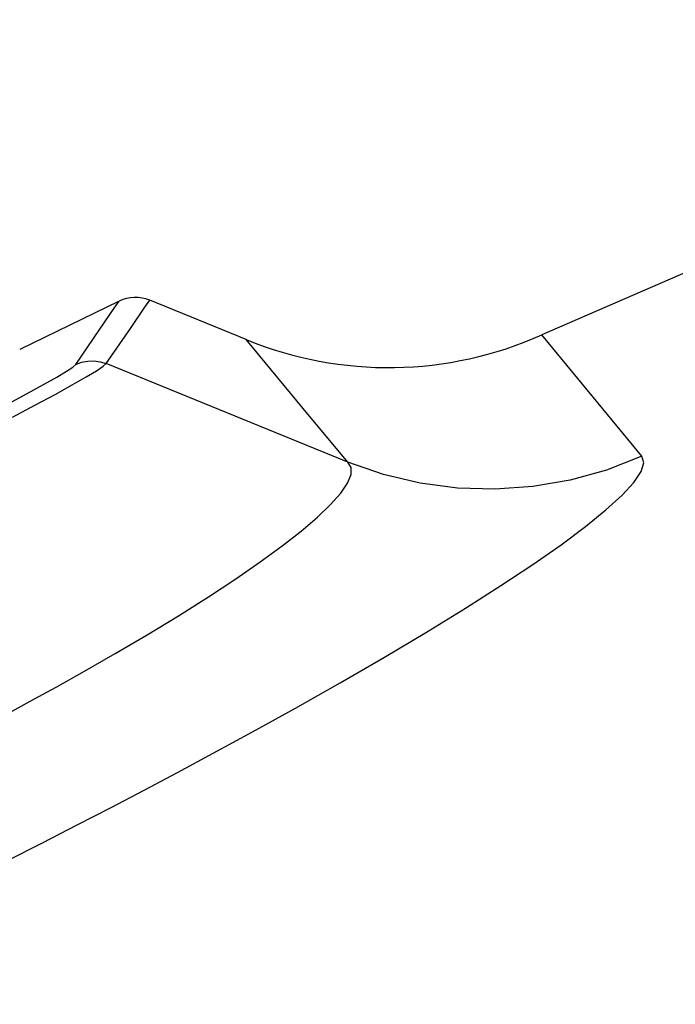
# Model space of a CAD drawing. Extents: x 0 to 1189, y 0 to 841.
# Drawn here: x 503 to 505, y 597 to 599 of the extents above; entities that cross this region are included whole.
import ezdxf
from ezdxf.enums import TextEntityAlignment as Align

# ---------------------------------------------------------------- set-up
doc = ezdxf.new("R2010")
doc.units = 0
doc.header["$LTSCALE"] = 65.395
doc.layers.get('0').update_dxf_attribs({"linetype": 'CONTINUOUS'})
doc.layers.add('06_FLAECHEN', color=7, linetype='CONTINUOUS')
doc.layers.add('DIMENSION', color=7, linetype='CONTINUOUS')
doc.styles.get("Standard").update_dxf_attribs({"font": 'arial.ttf'})
doc.dimstyles.get("Standard").update_dxf_attribs({"dimtxt": 2.5, "dimasz": 2.5, "dimexe": 1.25, "dimexo": 0.625, "dimtad": 1, "dimcen": 2.5, "dimazin": 3, "dimtfac": 1, "dimtmove": 0, "dimatfit": 3})

# ---------------------------------------------------------------- blocks, each defined once
blk = doc.blocks.new('_FILLED')
at = {"color": 0, "linetype": 'BYBLOCK'}
blk.add_solid([(0, 0), (-1, 0.1875), (-1, -0.1875)], dxfattribs=at)
blk = doc.blocks.new('*D0')
at = {"layer": 'DIMENSION', "color": 2, "linetype": 'CONTINUOUS'}
for p, q in [((530.286, 621.4411), (411.596, 621.4411)), ((413.596, 621.4411), (413.596, 539.1155)), ((413.596, 456.7899), (413.596, 539.1155)), ((514.9307, 456.7899), (411.596, 456.7899))]:
    blk.add_line(p, q, dxfattribs=at)
at = {"layer": 'DIMENSION', "color": 2, "linetype": 'CONTINUOUS', "xscale": 4, "yscale": 4, "zscale": 4}
for p, rotation in [((413.596, 621.4411), 90), ((413.596, 456.7899), 270)]:
    blk.add_blockref('_FILLED', p, dxfattribs=dict(at, rotation=rotation))
at = {"layer": 'DIMENSION', "color": 5, "linetype": 'CONTINUOUS'}
blk.add_text('820', height=7, rotation=90, dxfattribs=at).set_placement((411.846, 537.7624), align=Align.CENTER)

msp = doc.modelspace()

# ---------------------------------------------------------------- linework, layer by layer
at = {"color": 7, "linetype": 'CONTINUOUS'}
msp.add_line((503.4391, 598.4014), (503.1826, 598.5062), dxfattribs=at)
at = {"color": 9, "linetype": 'CONTINUOUS'}
msp.add_line((503.7092, 598.0756), (503.0671, 598.3377), dxfattribs=at)
for points in [[(502.9858, 598.3352), (503.0499, 598.4288), (503.0884, 598.4849), (503.1013, 598.5037)], [(503.0671, 598.3377), (503.1312, 598.4313), (503.1698, 598.4875), (503.1826, 598.5062)], [(503.7092, 598.0756), (503.591, 598.218), (503.5066, 598.3198), (503.456, 598.381), (503.4391, 598.4014)], [(504.4913, 598.0913), (504.3749, 598.2324), (504.2918, 598.3333), (504.2419, 598.3939), (504.2253, 598.4141)], [(502.8178, 598.1955), (502.8769, 598.2269), (502.9308, 598.2559), (502.9768, 598.2813), (503.0137, 598.3023), (503.0411, 598.3187), (503.0589, 598.3306), (503.0671, 598.3377)], [(502.9858, 598.3352), (503.0014, 598.3412), (503.0178, 598.3445), (503.0345, 598.345), (503.0511, 598.3427), (503.0671, 598.3377)], [(502.7079, 598.1785), (502.7504, 598.2008), (502.8063, 598.2305), (502.8571, 598.2579), (502.9005, 598.2819), (502.9353, 598.3017), (502.9612, 598.3173), (502.9781, 598.3284), (502.9858, 598.3352)], [(502.8007, 597.4051), (502.8651, 597.4399), (502.9336, 597.4775), (503.0089, 597.5197), (503.0909, 597.5666), (503.1755, 597.6165), (503.2591, 597.6673), (503.3385, 597.7175), (503.4112, 597.7653), (503.4765, 597.8104), (503.5347, 597.8529), (503.5855, 597.8926), (503.6286, 597.9295), (503.6637, 597.9631), (503.6905, 597.9933), (503.7086, 598.0199), (503.7179, 598.0427), (503.7181, 598.0613), (503.7092, 598.0756)], [(502.804, 597.0168), (502.8974, 597.064), (502.9898, 597.1113), (503.08, 597.1579), (503.1679, 597.2039), (503.2569, 597.251), (503.3517, 597.3018), (503.4563, 597.3587), (503.5704, 597.4218), (503.6889, 597.4888), (503.8065, 597.5569), (503.9188, 597.6238), (504.0226, 597.6876), (504.1166, 597.7474), (504.2012, 597.8037), (504.2763, 597.8562), (504.3413, 597.9046), (504.3955, 597.9486), (504.4386, 597.9878), (504.4702, 598.022), (504.4897, 598.0509), (504.4968, 598.0741), (504.4913, 598.0913)], [(504.4913, 598.0913), (504.3976, 598.0548), (504.3007, 598.0279), (504.2017, 598.0108), (504.1015, 598.0037), (504.0011, 598.0068), (503.9016, 598.0199), (503.804, 598.0429), (503.7092, 598.0756)]]:
    msp.add_lwpolyline(points, dxfattribs=at)
at = {"color": 7, "linetype": 'CONTINUOUS'}
for centre, radius, start, end in [((503.1448, 598.4136), 0.1, 67.7768, 115.7922), ((503.8173, 599.3271), 1, 247.7768, 294.0772)]:
    msp.add_arc(centre, radius, start, end, dxfattribs=at)
at = {"layer": '06_FLAECHEN', "color": 7, "linetype": 'CONTINUOUS'}
for p, q in [((506.0471, 599.2046), (504.2253, 598.4141)), ((503.1013, 598.5037), (502.8368, 598.3756))]:
    msp.add_line(p, q, dxfattribs=at)

# ---------------------------------------------------------------- dimensions: what is measured, and where the dimension line sits
at = {"layer": 'DIMENSION', "color": 2, "linetype": 'CONTINUOUS'}
dim = msp.add_linear_dim(base=(413.596, 456.7899), p1=(530.286, 621.4411), p2=(514.9307, 456.7899), angle=270, dimstyle='Standard', dxfattribs=at)
dim.commit()
dim.dimension.update_dxf_attribs({"geometry": '*D0', "text_midpoint": (413.596, 537.7624), "dimtype": 128})

doc.saveas('drawing.dxf')
